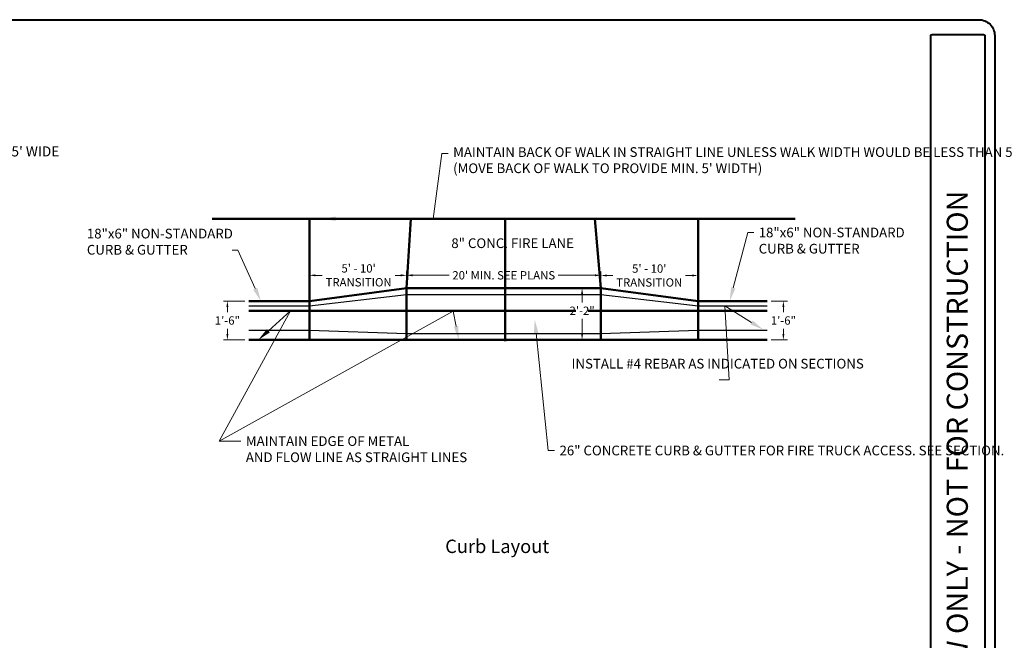
# Model space of a CAD drawing. Units: feet. Extents: x -1577 to 10784, y -2495 to 10018.
# Drawn here: x 10611 to 10694, y 9960 to 10012 of the extents above; entities that cross this region are included whole.
import ezdxf
from ezdxf import colors
from ezdxf.entities.mleader import LeaderData, LeaderLine
from ezdxf.enums import TextEntityAlignment as Align
from ezdxf.math import Vec2, Vec3

# ---------------------------------------------------------------- set-up
doc = ezdxf.new("R2010")
doc.units = ezdxf.units.FT
doc.header["$MEASUREMENT"] = 0
doc.linetypes.add('DGN Style 1', pattern=[5.072797, 0.008441, -5.064356])
doc.layers.get('Defpoints').update_dxf_attribs({"lineweight": 50})
for name, color, linetype, lineweight in [('DTMEDIUM', 45, 'Continuous', 50), ('DTTEXT', 4, 'Continuous', 0), ('DTTHIN', 141, 'Continuous', 25), ('G-ANNO-CELL', 30, 'Continuous', 30), ('G-ANNO-TTLB', 30, 'Continuous', 40), ('G-DETL-GRID', 1, 'DGN Style 1', 13)]:
    doc.layers.add(name, color=color, linetype=linetype, lineweight=lineweight)
doc.styles.add('Style-Arial', font='arial.ttf')
doc.styles.add('Style-Tahoma', font='tahoma.ttf')
doc.styles.add('UofM Titles', font='arialbd.ttf', dxfattribs={"height": 1.416667})
doc.dimstyles.new('Details', dxfattribs={"dimtxt": 0.7, "dimasz": 0.5, "dimexe": 0.333333, "dimexo": 0.333333, "dimgap": 0.333333, "dimtad": 1, "dimdec": 5, "dimlfac": 12, "dimzin": 11, "dimdsep": 46, "dimtxsty": 'Style-Tahoma', "dimcen": 0, "dimclrd": 4, "dimclre": 4, "dimclrt": 4, "dimadec": 4, "dimazin": 3, "dimtfac": 0.75, "dimtdec": 5, "dimtmove": 0, "dimatfit": 1, "dimfxl": 1, "dimtfill": 1, "dimfrac": 1, "dimtolj": 1, "dimtzin": 11, "dimlwd": 0, "dimlwe": 0, "dimarcsym": 0})

# ---------------------------------------------------------------- blocks, each defined once
blk = doc.blocks.new('*D58')
at = {"layer": 'Defpoints', "color": 0, "transparency": 16777216}
for p in [(10643.8, 9990.842), (10643.8, 9989.768), (10635.638, 9988.68)]:
    blk.add_point(p, dxfattribs=at)
at = {"layer": 'DTTEXT', "color": 4, "lineweight": 0, "transparency": 16777216}
for p, q in [((10635.638, 9989.013), (10635.638, 9991.175)), ((10643.8, 9990.102), (10643.8, 9991.175)), ((10636.138, 9990.842), (10636.712, 9990.842)), ((10643.3, 9990.842), (10642.829, 9990.842))]:
    blk.add_line(p, q, dxfattribs=at)
at = {"layer": 'DTTEXT', "color": 4, "transparency": 16777216}
for points in [[(10636.138, 9990.925), (10636.138, 9990.758), (10635.638, 9990.842)], [(10643.3, 9990.925), (10643.3, 9990.758), (10643.8, 9990.842)]]:
    blk.add_solid(points, dxfattribs=at)
at = {"layer": 'DTTEXT', "color": 4, "transparency": 16777216, "insert": (10639.771, 9990.842), "char_height": 0.7, "attachment_point": 5, "style": 'Style-Tahoma', "bg_fill": 3, "box_fill_scale": 1.25, "bg_fill_color": 256, "bg_fill_true_color": 13158600, "bg_fill_transparency": 0}
blk.add_mtext("\\A1;5' - 10' \\PTRANSITION", dxfattribs=at)
blk = doc.blocks.new('*D59')
at = {"layer": 'Defpoints', "color": 0, "transparency": 16777216}
for p in [(10668.288, 9990.827), (10660.126, 9989.768), (10668.288, 9988.68)]:
    blk.add_point(p, dxfattribs=at)
at = {"layer": 'DTTEXT', "color": 4, "lineweight": 0, "transparency": 16777216}
for p, q in [((10660.126, 9990.102), (10660.126, 9991.161)), ((10668.288, 9989.013), (10668.288, 9991.161)), ((10660.626, 9990.827), (10661.13, 9990.827)), ((10667.788, 9990.827), (10667.247, 9990.827))]:
    blk.add_line(p, q, dxfattribs=at)
at = {"layer": 'DTTEXT', "color": 4, "transparency": 16777216}
for points in [[(10660.626, 9990.911), (10660.626, 9990.744), (10660.126, 9990.827)], [(10667.788, 9990.911), (10667.788, 9990.744), (10668.288, 9990.827)]]:
    blk.add_solid(points, dxfattribs=at)
at = {"layer": 'DTTEXT', "color": 4, "transparency": 16777216, "insert": (10664.189, 9990.827), "char_height": 0.7, "attachment_point": 5, "style": 'Style-Tahoma', "bg_fill": 3, "box_fill_scale": 1.25, "bg_fill_color": 256, "bg_fill_true_color": 13158600, "bg_fill_transparency": 0}
blk.add_mtext("\\A1;5' - 10' \\PTRANSITION", dxfattribs=at)
blk = doc.blocks.new('*D60')
at = {"layer": 'Defpoints', "color": 0, "transparency": 16777216}
for p in [(10660.126, 9989.768), (10658.547, 9985.415), (10660.126, 9985.415)]:
    blk.add_point(p, dxfattribs=at)
at = {"layer": 'DTTEXT', "color": 4, "lineweight": 0, "transparency": 16777216}
for p, q in [((10659.792, 9989.768), (10658.214, 9989.768)), ((10658.547, 9989.268), (10658.547, 9988.554)), ((10658.547, 9985.915), (10658.547, 9987.173)), ((10659.792, 9985.415), (10658.214, 9985.415))]:
    blk.add_line(p, q, dxfattribs=at)
at = {"layer": 'DTTEXT', "color": 4, "transparency": 16777216}
for points in [[(10658.631, 9989.268), (10658.464, 9989.268), (10658.547, 9989.768)], [(10658.631, 9985.915), (10658.464, 9985.915), (10658.547, 9985.415)]]:
    blk.add_solid(points, dxfattribs=at)
at = {"layer": 'DTTEXT', "color": 4, "transparency": 16777216, "insert": (10658.547, 9987.864), "char_height": 0.7, "width": 0.66051, "attachment_point": 5, "style": 'Style-Tahoma', "bg_fill": 3, "box_fill_scale": 1.25, "bg_fill_color": 256, "bg_fill_true_color": 13158600, "bg_fill_transparency": 0}
blk.add_mtext('\\A1;2\'-2"', dxfattribs=at)
blk = doc.blocks.new('*D61')
at = {"layer": 'Defpoints', "color": 0, "transparency": 16777216}
for p in [(10674.089, 9988.68), (10674.089, 9985.415), (10675.459, 9985.415)]:
    blk.add_point(p, dxfattribs=at)
at = {"layer": 'DTTEXT', "color": 4, "lineweight": 0, "transparency": 16777216}
for p, q in [((10674.422, 9988.68), (10675.792, 9988.68)), ((10675.459, 9988.18), (10675.459, 9987.745)), ((10675.459, 9985.915), (10675.459, 9986.35)), ((10674.422, 9985.415), (10675.792, 9985.415))]:
    blk.add_line(p, q, dxfattribs=at)
at = {"layer": 'DTTEXT', "color": 4, "transparency": 16777216}
for points in [[(10675.542, 9988.18), (10675.375, 9988.18), (10675.459, 9988.68)], [(10675.542, 9985.915), (10675.375, 9985.915), (10675.459, 9985.415)]]:
    blk.add_solid(points, dxfattribs=at)
at = {"layer": 'DTTEXT', "color": 4, "transparency": 16777216, "insert": (10675.459, 9987.047), "char_height": 0.7, "attachment_point": 5, "style": 'Style-Tahoma', "bg_fill": 3, "box_fill_scale": 1.25, "bg_fill_color": 256, "bg_fill_true_color": 13158600, "bg_fill_transparency": 0}
blk.add_mtext('\\A1;1\'-6"', dxfattribs=at)
blk = doc.blocks.new('*D62')
at = {"layer": 'Defpoints', "color": 0, "transparency": 16777216}
for p in [(10628.747, 9988.68), (10630.555, 9988.68), (10630.555, 9985.415)]:
    blk.add_point(p, dxfattribs=at)
at = {"layer": 'DTTEXT', "color": 4, "lineweight": 0, "transparency": 16777216}
for p, q in [((10630.221, 9988.68), (10628.413, 9988.68)), ((10628.747, 9988.18), (10628.747, 9987.745)), ((10628.747, 9985.915), (10628.747, 9986.35)), ((10630.221, 9985.415), (10628.413, 9985.415))]:
    blk.add_line(p, q, dxfattribs=at)
at = {"layer": 'DTTEXT', "color": 4, "transparency": 16777216}
for points in [[(10628.83, 9988.18), (10628.663, 9988.18), (10628.747, 9988.68)], [(10628.83, 9985.915), (10628.663, 9985.915), (10628.747, 9985.415)]]:
    blk.add_solid(points, dxfattribs=at)
at = {"layer": 'DTTEXT', "color": 4, "transparency": 16777216, "insert": (10628.747, 9987.047), "char_height": 0.7, "attachment_point": 5, "style": 'Style-Tahoma', "bg_fill": 3, "box_fill_scale": 1.25, "bg_fill_color": 256, "bg_fill_true_color": 13158600, "bg_fill_transparency": 0}
blk.add_mtext('\\A1;1\'-6"', dxfattribs=at)
blk = doc.blocks.new('*D63')
at = {"layer": 'Defpoints', "color": 0, "transparency": 16777216}
for p in [(10660.126, 9990.845), (10643.8, 9989.768), (10660.126, 9989.768)]:
    blk.add_point(p, dxfattribs=at)
at = {"layer": 'DTTEXT', "color": 4, "lineweight": 0, "transparency": 16777216}
for p, q in [((10643.8, 9990.102), (10643.8, 9991.178)), ((10660.126, 9990.102), (10660.126, 9991.178)), ((10644.3, 9990.845), (10647.38, 9990.845)), ((10659.626, 9990.845), (10656.546, 9990.845))]:
    blk.add_line(p, q, dxfattribs=at)
at = {"layer": 'DTTEXT', "color": 4, "transparency": 16777216}
for points in [[(10644.3, 9990.928), (10644.3, 9990.762), (10643.8, 9990.845)], [(10659.626, 9990.928), (10659.626, 9990.762), (10660.126, 9990.845)]]:
    blk.add_solid(points, dxfattribs=at)
at = {"layer": 'DTTEXT', "color": 4, "transparency": 16777216, "insert": (10651.963, 9990.845), "char_height": 0.7, "attachment_point": 5, "style": 'Style-Tahoma', "bg_fill": 3, "box_fill_scale": 1.25, "bg_fill_color": 256, "bg_fill_true_color": 13158600, "bg_fill_transparency": 0}
blk.add_mtext("\\A1;20' MIN. SEE PLANS", dxfattribs=at)

msp = doc.modelspace()

# ---------------------------------------------------------------- linework, layer by layer
at = {"layer": 'DTMEDIUM', "flags": 128}
for points in [[(10627.47516805, 9995.59544885), (10676.45099992, 9995.59544885)], [(10635.63780669, 9985.41485714), (10635.63780669, 9995.5900285)], [(10643.80044534, 9989.76826986), (10644.16090081, 9995.59544884)], [(10660.12572263, 9989.76826986), (10659.62089997, 9995.59544884)], [(10668.28836128, 9985.41485714), (10668.28836128, 9995.63536042)], [(10635.63780669, 9988.6799126), (10643.80044534, 9989.76826986)], [(10643.80044534, 9989.76826986), (10660.12572263, 9989.76826986)], [(10643.80044534, 9985.41485714), (10643.80044534, 9989.76826986)], [(10660.12572263, 9985.41485714), (10660.12572263, 9989.76826986)], [(10668.28836128, 9988.6799126), (10660.12572263, 9989.76826986)], [(10630.55464051, 9988.6799126), (10635.63780669, 9988.6799126)], [(10668.28836128, 9988.6799126), (10674.08871329, 9988.6799126)], [(10630.55464051, 9987.86364874), (10674.08871329, 9987.86364874)], [(10630.55464051, 9985.41485714), (10674.08871329, 9985.41485714)]]:
    msp.add_lwpolyline(points, dxfattribs=at)
at = {"layer": 'DTTHIN', "flags": 128}
for points in [[(10630.55464051, 9988.27178067), (10635.63780669, 9988.27178067), (10643.80044534, 9989.22463813), (10660.12572263, 9989.22463813), (10668.28836128, 9988.27178067), (10674.08871329, 9988.27178067)], [(10630.55464051, 9986.23112101), (10635.63780669, 9986.23112101), (10643.80044534, 9985.95848888), (10660.12572263, 9985.95848888), (10668.28836128, 9986.23112101), (10674.08871329, 9986.23112101)]]:
    msp.add_lwpolyline(points, dxfattribs=at)
at = {"layer": 'G-ANNO-TTLB', "color": 30, "linetype": 'Continuous', "lineweight": 40, "flags": 128}
for points in [[(10368.08134828, 10012.33218897), (10691.88167015, 10012.33263178), (10691.88166835, 10012.33263184, -0.41421396), (10693.21008343, 10011.0042185), (10693.21008343, 9771.89029863, -0.4142131648), (10691.88167195, 9770.56188535), (10691.88167015, 9770.5618853), (10368.08134828, 9770.56144249), (10368.08135008, 9770.56144249, -0.41421396), (10366.752935, 9771.88985577), (10366.752935, 10011.00377569, -0.4142131648), (10368.08134648, 10012.33218897)], [(10687.85429716, 9771.85323621), (10687.85429716, 10010.96715613, -0.4142131648), (10687.96499811, 10011.07785724), (10692.28192616, 10011.0783001, -0.414213927), (10692.3926274, 10010.96759899), (10692.3926274, 9771.85367907, -0.4142131648), (10692.28192644, 9771.74297796), (10687.9649984, 9771.7425351, -0.414213927), (10687.85429716, 9771.85323621)]]:
    msp.add_lwpolyline(points, format="xyb", close=True, dxfattribs=at)

# ---------------------------------------------------------------- texts
at = {"layer": 'DTTEXT', "insert": (10647.56049346, 9993.95228778), "char_height": 0.8162638646, "width": 10.3995900529, "attachment_point": 1, "style": 'Style-Tahoma'}
msp.add_mtext('8" CONC. FIRE LANE', dxfattribs=at)
at = {"layer": 'G-ANNO-CELL', "color": 1, "linetype": 'Continuous', "lineweight": 13, "style": 'Style-Arial'}
msp.add_text('FOR REVIEW ONLY - NOT FOR CONSTRUCTION - FOR REVIEW ONLY - NOT FOR CONSTRUCTION - FOR REVIEW ONLY - NOT FOR CONSTRUCTION - FOR REVIEW ONLY - NOT FOR CONSTRUCTION', height=1.77121770667, rotation=90, dxfattribs=at).set_placement((10689.18271044, 9891.8536756), align=Align.TOP_CENTER)
at = {"layer": 'G-DETL-GRID', "insert": (10646.70313708, 9968.62332601), "char_height": 1.332, "attachment_point": 1, "line_spacing_factor": 0.633446, "style": 'UofM Titles'}
msp.add_mtext('{\\fTahoma|b1|i0|c0|p39;\\H0.8446x; Curb Layout }', dxfattribs=at)

# ---------------------------------------------------------------- leaders
at = {"layer": 'DTTEXT'}
ml = msp.add_multileader_mtext('Standard', dxfattribs=at)
ml.set_content("MAINTAIN BACK OF WALK IN STRAIGHT LINE UNLESS WALK WIDTH WOULD BE LESS THAN 5' WIDE\\P(MOVE BACK OF WALK TO PROVIDE MIN. 5' WIDTH)", color=256, style='Style-Tahoma')
ml.set_leader_properties(color=256, linetype='Continuous', lineweight=-1)
ml.build(insert=Vec2(0, 0))
ml.multileader.update_dxf_attribs({"text_right_attachment_type": 3, "dogleg_length": 0.1, "arrow_head_size": 1.17666509, "scale": 5})
ctx = ml.context
ctx.base_point, ctx.scale, ctx.char_height, ctx.arrow_head_size, ctx.landing_gap_size, ctx.plane_origin = Vec3(10562.42621, 10001.14149348), 5, 0.8404750622, 1.17666509, 0.42023753, Vec3(10556.77875826, 9995.48318416)
ctx.right_attachment = 3
notes = []
notes.append((ctx, [(1, (1, 1, 0), (10561.8658933, 10001.14149348), (1, 0), 0.56031671, [(1, [(10551.51835516, 9995.48318416), (10561.12360864, 9995.48318416)], 0, [])])]))
ctx.mtext.insert, ctx.mtext.width, ctx.mtext.flow_direction = Vec3(10562.84644754, 10001.67800896), 28.1378060776, 5
ml = msp.add_multileader_mtext('Standard', dxfattribs=at)
ml.set_content("MAINTAIN BACK OF WALK IN STRAIGHT LINE UNLESS WALK WIDTH WOULD BE LESS THAN 5' WIDE\\P(MOVE BACK OF WALK TO PROVIDE MIN. 5' WIDTH)", color=256, style='Style-Tahoma')
ml.set_leader_properties(color=256, linetype='Continuous', lineweight=-1)
ml.build(insert=Vec2(0, 0))
ml.multileader.update_dxf_attribs({"text_right_attachment_type": 3, "dogleg_length": 0.1, "arrow_head_size": 1.14276941, "scale": 5})
ctx = ml.context
ctx.base_point, ctx.scale, ctx.char_height, ctx.arrow_head_size, ctx.landing_gap_size, ctx.plane_origin = Vec3(10647.30260886, 10001.09076172), 5, 0.8162638646, 1.14276941, 0.40813193, Vec3(10641.81784079, 9995.59544885)
ctx.right_attachment = 3
notes.append((ctx, [(1, (1, 1, 0), (10646.75843295, 10001.09076172), (1, 0), 0.54417591, [(1, [(10636.70897182, 9995.59544885), (10646.03753096, 9995.59544885)], 0, [])])]))
ctx.mtext.insert, ctx.mtext.width, ctx.mtext.flow_direction = Vec3(10647.7107408, 10001.61182204), 27.327252601, 5
ml = msp.add_multileader_mtext('Standard', dxfattribs=at)
ml.set_content('18"x6" NON-STANDARD\\PCURB & GUTTER', color=256, style='Style-Tahoma')
ml.set_leader_properties(color=256, linetype='Continuous', lineweight=-1)
ml.build(insert=Vec2(0, 0))
ml.multileader.update_dxf_attribs({"text_right_attachment_type": 3, "dogleg_length": 0.1, "arrow_head_size": 1.14276941, "scale": 5})
ctx = ml.context
ctx.base_point, ctx.scale, ctx.char_height, ctx.arrow_head_size, ctx.landing_gap_size, ctx.plane_origin = Vec3(10616.53370072, 9994.34209322), 5, 0.8162638646, 1.14276941, 0.40813193, Vec3(10610.872787, 9990.08707203)
ctx.right_attachment = 3
notes.append((ctx, [(1, (1, 1, 0), (10629.63508249, 9992.94602071), (-1, 0), 0.5, [(0, [(10631.55648737, 9988.6799126)], 0, [])])]))
ctx.mtext.insert, ctx.mtext.flow_direction = Vec3(10616.94183265, 9994.75872219), 5
ml = msp.add_multileader_mtext('Standard', dxfattribs=at)
ml.set_content('18"x6" NON-STANDARD\\PCURB & GUTTER', color=256, style='Style-Tahoma')
ml.set_leader_properties(color=256, linetype='Continuous', lineweight=-1)
ml.build(insert=Vec2(0, 0))
ml.multileader.update_dxf_attribs({"text_right_attachment_type": 3, "dogleg_length": 0.1, "arrow_head_size": 1.14276941, "scale": 5})
ctx = ml.context
ctx.base_point, ctx.scale, ctx.char_height, ctx.arrow_head_size, ctx.landing_gap_size, ctx.plane_origin = Vec3(10672.97634029, 9994.43412512), 5, 0.8162638646, 1.14276941, 0.40813193, Vec3(10672.0349902, 9988.6799126)
ctx.right_attachment = 3
notes.append((ctx, [(0, (1, 1, 0), (10672.47634029, 9994.43412512), (1, 0), 0.5, [(0, [(10670.95070706, 9988.6799126)], 0, [])])]))
ctx.mtext.insert, ctx.mtext.flow_direction = Vec3(10673.38447223, 9994.8507541), 5
ml = msp.add_multileader_mtext('Standard', dxfattribs=at)
ml.set_content('INSTALL #4 REBAR AS INDICATED ON SECTIONS', color=256, style='Style-Tahoma')
ml.set_leader_properties(color=256, linetype='Continuous', lineweight=-1)
ml.build(insert=Vec2(0, 0))
ml.multileader.update_dxf_attribs({"text_right_attachment_type": 3, "dogleg_length": 0.1, "arrow_head_size": 1.17666509, "scale": 5})
ctx = ml.context
ctx.base_point, ctx.scale, ctx.char_height, ctx.arrow_head_size, ctx.landing_gap_size, ctx.plane_origin = Vec3(10571.56100819, 9982.9678446), 5, 0.8404750622, 1.17666509, 0.42023753, Vec3(10589.66537308, 9985.88869136)
ctx.right_attachment = 3
notes.append((ctx, [(0, (1, 1, 0), (10586.71270201, 9981.53431438), (-1, 0), 0.84047506, [(1, [(10589.66537308, 9985.88869136), (10586.33858393, 9987.95564005)], 0, [])])]))
ctx.mtext.insert, ctx.mtext.width, ctx.mtext.flow_direction = Vec3(10573.09300374, 9983.36409275), 13.8139162064, 5
ml = msp.add_multileader_mtext('Standard', dxfattribs=at)
ml.set_content('MAINTAIN EDGE OF METAL\\PAND FLOW LINE AS STRAIGHT LINES', color=256, style='Style-Tahoma')
ml.set_leader_properties(color=256, linetype='Continuous', lineweight=-1)
ml.build(insert=Vec2(0, 0))
ml.multileader.update_dxf_attribs({"text_right_attachment_type": 3, "dogleg_length": 0.1, "arrow_head_size": 1.14276941, "scale": 5})
ctx = ml.context
ctx.base_point, ctx.scale, ctx.char_height, ctx.arrow_head_size, ctx.landing_gap_size, ctx.plane_origin = Vec3(10629.88975195, 9976.89894073), 5, 0.8162638646, 1.14276941, 0.40813193, Vec3(10648.18178278, 9985.41485714)
ctx.right_attachment = 3
notes.append((ctx, [(1, (1, 1, 0), (10628.05844599, 9976.89894073), (1, 0), 1.83130596, [(3, [(10648.18178278, 9985.41485714), (10647.7166076, 9987.82253057)], 0, []), (2, [(10631.34670744, 9985.41485714), (10634.04614154, 9987.86364874)], 0, [])])]))
ctx.mtext.insert, ctx.mtext.width, ctx.mtext.flow_direction = Vec3(10630.29788388, 9977.3155697), 19.2595944261, 5
ml = msp.add_multileader_mtext('Standard', dxfattribs=at)
ml.set_content('INSTALL #4 REBAR AS INDICATED ON SECTIONS', color=256, style='Style-Tahoma')
ml.set_leader_properties(color=256, linetype='Continuous', lineweight=-1)
ml.build(insert=Vec2(0, 0))
ml.multileader.update_dxf_attribs({"text_right_attachment_type": 3, "dogleg_length": 0.1, "arrow_head_size": 1.14276941, "scale": 5})
ctx = ml.context
ctx.base_point, ctx.scale, ctx.char_height, ctx.arrow_head_size, ctx.landing_gap_size, ctx.plane_origin = Vec3(10656.17426492, 9983.44063321), 5, 0.8162638646, 1.14276941, 0.40813193, Vec3(10673.75710528, 9986.2773404)
ctx.right_attachment = 3
notes.append((ctx, [(0, (1, 1, 0), (10670.88949052, 9982.04839806), (-1, 0), 0.81626386, [(1, [(10673.75710528, 9986.2773404), (10670.52614949, 9988.28474741)], 0, [])])]))
ctx.mtext.insert, ctx.mtext.width, ctx.mtext.flow_direction = Vec3(10657.66212894, 9983.82546681), 13.4159847623, 5
ml = msp.add_multileader_mtext('Standard', dxfattribs=at)
ml.set_content('MAINTAIN EDGE OF METAL\\PAND FLOW LINE AS STRAIGHT LINES', color=256, style='Style-Tahoma')
ml.set_leader_properties(color=256, linetype='Continuous', lineweight=-1)
ml.build(insert=Vec2(0, 0))
ml.multileader.update_dxf_attribs({"text_right_attachment_type": 3, "dogleg_length": 0.1, "arrow_head_size": 1.17666509, "scale": 5})
ctx = ml.context
ctx.base_point, ctx.scale, ctx.char_height, ctx.arrow_head_size, ctx.landing_gap_size, ctx.plane_origin = Vec3(10544.49687045, 9976.23211902), 5, 0.8404750622, 1.17666509, 0.42023753, Vec3(10563.33146109, 9985.00062599)
ctx.right_attachment = 3
notes.append((ctx, [(1, (1, 1, 0), (10542.61124613, 9976.23211902), (1, 0), 1.88562432, [(3, [(10563.33146109, 9985.00062599), (10562.85248836, 9987.47971339)], 0, []), (2, [(10545.99704068, 9985.00062599), (10548.77654268, 9987.52205117)], 0, [])])]))
ctx.mtext.insert, ctx.mtext.width, ctx.mtext.flow_direction = Vec3(10544.91710798, 9976.66110562), 19.8308531417, 5
ml = msp.add_multileader_mtext('Standard', dxfattribs=at)
ml.set_content('26" CONCRETE CURB & GUTTER FOR FIRE TRUCK ACCESS. SEE SECTION.', color=256, style='Style-Tahoma')
ml.set_leader_properties(color=256, linetype='Continuous', lineweight=-1)
ml.build(insert=Vec2(0, 0))
ml.multileader.update_dxf_attribs({"text_right_attachment_type": 3, "dogleg_length": 0.1, "arrow_head_size": 1.14276941, "scale": 5})
ctx = ml.context
ctx.base_point, ctx.scale, ctx.char_height, ctx.arrow_head_size, ctx.landing_gap_size, ctx.plane_origin = Vec3(10656.24193752, 9976.10922855), 5, 0.8162638646, 1.14276941, 0.40813193, Vec3(10649.44369165, 9968.16976424)
ctx.right_attachment = 3
notes.append((ctx, [(1, (1, 1, 0), (10655.69776161, 9976.10922855), (1, 0), 0.54417591, [(0, [(10654.57159514, 9987.11965971)], 0, [])])]))
ctx.mtext.insert, ctx.mtext.width, ctx.mtext.flow_direction = Vec3(10656.65006945, 9976.52585752), 13.3298831086, 5
ml = msp.add_multileader_mtext('Standard', dxfattribs=at)
ml.set_content('32" CONCRETE CURB & GUTTER FOR FIRE TRUCK ACCESS. SEE SECTION.', color=256, style='Style-Tahoma')
ml.set_leader_properties(color=256, linetype='Continuous', lineweight=-1)
ml.build(insert=Vec2(0, 0))
ml.multileader.update_dxf_attribs({"text_right_attachment_type": 3, "dogleg_length": 0.1, "arrow_head_size": 1.17666509, "scale": 5})
ctx = ml.context
ctx.base_point, ctx.scale, ctx.char_height, ctx.arrow_head_size, ctx.landing_gap_size, ctx.plane_origin = Vec3(10571.63068803, 9975.41898319), 5, 0.8404750622, 1.17666509, 0.42023753, Vec3(10564.63079943, 9967.24402648)
ctx.right_attachment = 3
notes.append((ctx, [(1, (1, 1, 0), (10571.07037133, 9975.41898319), (1, 0), 0.56031671, [(0, [(10569.91080163, 9986.75599469)], 0, [])])]))
ctx.mtext.insert, ctx.mtext.width, ctx.mtext.flow_direction = Vec3(10572.05092556, 9975.84796979), 13.7252606921, 5
for ctx, leaders in notes:
    for number, flags, end, landing, length, lines in leaders:
        leader = LeaderData()
        leader.index, (leader.has_last_leader_line, leader.has_dogleg_vector, leader.attachment_direction) = number, flags
        leader.last_leader_point, leader.dogleg_vector, leader.dogleg_length = Vec3(end), Vec3(landing), length
        for number, points, colour, breaks in lines:
            line = LeaderLine()
            line.index, line.vertices, line.color, line.breaks = number, Vec3.list(points), colors.encode_raw_color(colour), breaks
            leader.lines.append(line)
        ctx.leaders.append(leader)

# ---------------------------------------------------------------- next in the draw order: dimensions: what is measured, and where the dimension line sits
for base, p1, p2, picture, middle in [((10643.80044534, 9990.84154833), (10635.63780669, 9988.6799126), (10643.80044534, 9989.76826986), '*D58', (10639.7705905, 9990.84154833)), ((10668.28836128, 9990.82727748), (10660.12572263, 9989.76826986), (10668.28836128, 9988.6799126), '*D59', (10664.18859127, 9990.82727748))]:
    dim = msp.add_linear_dim(base=base, p1=p1, p2=p2, text="5' - 10' \\PTRANSITION", dimstyle='Details', dxfattribs=at)
    dim.commit()
    dim.dimension.update_dxf_attribs({"geometry": picture, "text_midpoint": middle, "dimtype": 160, "text_rotation": 90})
for base, p1, p2, picture, middle in [((10628.74680734, 9988.6799126), (10630.55464051, 9985.41485714), (10630.55464051, 9988.6799126), '*D62', (10628.74680734, 9987.04738487)), ((10675.45869135, 9985.41485714), (10674.08871329, 9988.6799126), (10674.08871329, 9985.41485714), '*D61', (10675.45869135, 9987.04738487))]:
    dim = msp.add_linear_dim(base=base, p1=p1, p2=p2, angle=90, text='1\'-6"', dimstyle='Details', dxfattribs=at)
    dim.commit()
    dim.dimension.update_dxf_attribs({"geometry": picture, "text_midpoint": middle, "text_rotation": 90})

# ---------------------------------------------------------------- next in the draw order: dimensions: what is measured, and where the dimension line sits
dim = msp.add_linear_dim(base=(10658.54728278, 9985.41485714), p1=(10660.12572263, 9989.76826986), p2=(10660.12572263, 9985.41485714), angle=90, text='2\'-2"', dimstyle='Details', dxfattribs=at)
dim.commit()
dim.dimension.update_dxf_attribs({"geometry": '*D60', "text_midpoint": (10658.54728278, 9987.86364874), "dimtype": 160, "text_rotation": 90})

# ---------------------------------------------------------------- next in the draw order: dimensions: what is measured, and where the dimension line sits
dim = msp.add_aligned_dim(p1=(10643.80044534, 9989.76826986), p2=(10660.12572263, 9989.76826986), distance=1.07686798, text="20' MIN. SEE PLANS", dimstyle='Details', dxfattribs=at)
dim.commit()
dim.dimension.update_dxf_attribs({"geometry": '*D63', "text_midpoint": (10651.96308398, 9990.84513784), "text_rotation": 90})

# ---------------------------------------------------------------- next in the draw order: linework, layer by layer
at = {"layer": 'DTMEDIUM', "flags": 128}
msp.add_lwpolyline([(10652.07269068, 9985.30797402), (10652.07269068, 9995.48314537)], dxfattribs=at)

doc.saveas('drawing.dxf')
